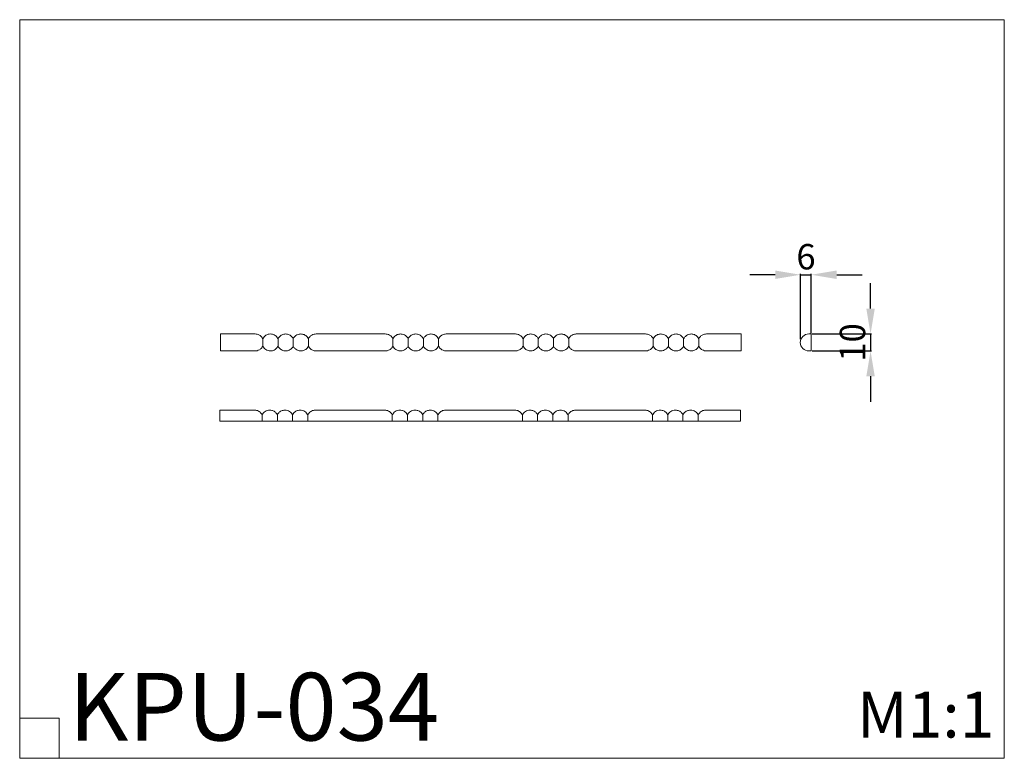
# Model space of a CAD drawing. Units: millimetres. Extents: x 6036 to 6618, y 2976 to 3413.
import ezdxf

# ---------------------------------------------------------------- set-up
doc = ezdxf.new("R2010")
doc.units = ezdxf.units.MM
doc.layers.add('Poliuretan_Stavros', color=161, linetype='Continuous', lineweight=5)
doc.styles.add('Default', font='arial.ttf')
doc.styles.get("Standard").update_dxf_attribs({"font": 'arial.ttf'})
doc.dimstyles.new('Default 14', dxfattribs={"dimscale": 10, "dimtxt": 1, "dimasz": 1, "dimexe": 0.5, "dimexo": 0.5, "dimgap": 0.25, "dimtad": 1, "dimtoh": 1, "dimzin": 1, "dimdsep": 46, "dimtxsty": 'Default', "dimcen": 0.5, "dimazin": 0, "dimtfac": 1, "dimtdec": 4, "dimtix": 1, "dimtmove": 1, "dimatfit": 3, "dimfxl": 1, "dimtolj": 1, "dimtzin": 1, "dimarcsym": 0})

# ---------------------------------------------------------------- blocks, each defined once
blk = doc.blocks.new('*D6')
at = {"layer": 'Defpoints', "color": 0, "transparency": 16777216}
for p in [(6504.18, 3261.84), (6504.18, 3226.84), (6497.86, 3223.2)]:
    blk.add_point(p, dxfattribs=at)
at = {"layer": 'Poliuretan_Stavros', "color": 0, "lineweight": -2, "transparency": 16777216}
for p, q in [((6482.86, 3261.84), (6467.86, 3261.84)), ((6497.86, 3223.7), (6497.86, 3262.34)), ((6497.86, 3261.84), (6504.18, 3261.84)), ((6504.18, 3227.34), (6504.18, 3262.34)), ((6519.18, 3261.84), (6534.18, 3261.84))]:
    blk.add_line(p, q, dxfattribs=at)
at = {"layer": 'Poliuretan_Stavros', "color": 0, "transparency": 16777216}
for points in [[(6482.86, 3264.34), (6482.86, 3259.34), (6497.86, 3261.84)], [(6519.18, 3264.34), (6519.18, 3259.34), (6504.18, 3261.84)]]:
    blk.add_solid(points, dxfattribs=at)
at = {"layer": 'Poliuretan_Stavros', "color": 0, "transparency": 16777216, "insert": (6501.02, 3272.5), "char_height": 15, "attachment_point": 5, "style": 'Default'}
blk.add_mtext('\\A1;6', dxfattribs=at)
blk = doc.blocks.new('*D7')
at = {"layer": 'Defpoints', "color": 0, "transparency": 16777216}
for p in [(6504.18, 3226.84), (6504.18, 3216.84), (6539.18, 3216.84)]:
    blk.add_point(p, dxfattribs=at)
at = {"layer": 'Poliuretan_Stavros', "color": 0, "lineweight": -2, "transparency": 16777216}
for p, q in [((6539.18, 3241.84), (6539.18, 3256.84)), ((6504.68, 3226.84), (6539.68, 3226.84)), ((6539.18, 3226.84), (6539.18, 3216.84)), ((6504.68, 3216.84), (6539.68, 3216.84)), ((6539.18, 3201.84), (6539.18, 3186.84))]:
    blk.add_line(p, q, dxfattribs=at)
at = {"layer": 'Poliuretan_Stavros', "color": 0, "transparency": 16777216}
for points in [[(6536.68, 3241.84), (6541.68, 3241.84), (6539.18, 3226.84)], [(6536.68, 3201.84), (6541.68, 3201.84), (6539.18, 3216.84)]]:
    blk.add_solid(points, dxfattribs=at)
at = {"layer": 'Poliuretan_Stavros', "color": 0, "transparency": 16777216, "insert": (6528.52, 3221.84), "char_height": 15, "attachment_point": 5, "rotation": 90, "style": 'Default'}
blk.add_mtext('\\A1;10', dxfattribs=at)

msp = doc.modelspace()

# ---------------------------------------------------------------- linework, layer by layer
at = {"layer": 'Poliuretan_Stavros'}
for p, q in [((6155.01, 3221.84), (6155.01, 3226.84)), ((6155.01, 3226.84), (6175.49, 3226.84)), ((6179.99, 3224.02), (6179.99, 3219.66)), ((6188.98, 3224.02), (6188.98, 3219.66)), ((6197.97, 3224.02), (6197.97, 3219.66)), ((6206.96, 3224.02), (6206.96, 3219.66)), ((6211.45, 3226.84), (6231.93, 3226.84)), ((6231.93, 3226.84), (6252.4, 3226.84)), ((6256.9, 3224.02), (6256.9, 3219.66)), ((6265.89, 3224.02), (6265.89, 3219.66)), ((6274.88, 3224.02), (6274.88, 3219.66)), ((6283.87, 3224.02), (6283.87, 3219.66)), ((6288.37, 3226.84), (6308.84, 3226.84)), ((6308.84, 3226.84), (6329.32, 3226.84)), ((6333.82, 3224.02), (6333.82, 3219.66)), ((6342.81, 3224.02), (6342.81, 3219.66)), ((6351.8, 3224.02), (6351.8, 3219.66)), ((6360.79, 3224.02), (6360.79, 3219.66)), ((6365.28, 3226.84), (6385.76, 3226.84)), ((6385.76, 3226.84), (6406.24, 3226.84)), ((6410.73, 3224.02), (6410.73, 3219.66)), ((6419.72, 3224.02), (6419.72, 3219.66)), ((6428.71, 3224.02), (6428.71, 3219.66)), ((6437.7, 3224.02), (6437.7, 3219.66)), ((6442.2, 3226.84), (6462.68, 3226.84)), ((6462.68, 3226.84), (6462.68, 3216.84)), ((6504.18, 3226.84), (6502.68, 3226.84)), ((6504.18, 3216.84), (6504.18, 3226.84)), ((6155.01, 3216.84), (6155.01, 3221.84)), ((6175.49, 3216.84), (6155.01, 3216.84)), ((6231.93, 3216.84), (6211.45, 3216.84)), ((6252.4, 3216.84), (6231.93, 3216.84)), ((6308.84, 3216.84), (6288.37, 3216.84)), ((6329.32, 3216.84), (6308.84, 3216.84)), ((6385.76, 3216.84), (6365.28, 3216.84)), ((6406.24, 3216.84), (6385.76, 3216.84)), ((6462.68, 3216.84), (6442.2, 3216.84)), ((6502.68, 3216.84), (6504.18, 3216.84)), ((6154.62, 3175.34), (6154.62, 3181.84)), ((6154.62, 3181.84), (6175.33, 3181.84)), ((6179.59, 3179.02), (6179.59, 3175.34)), ((6188.58, 3179.02), (6188.58, 3175.34)), ((6197.57, 3179.02), (6197.57, 3175.34)), ((6206.56, 3179.02), (6206.56, 3175.34)), ((6210.83, 3181.84), (6252.24, 3181.84)), ((6256.51, 3179.02), (6256.51, 3175.34)), ((6265.5, 3179.02), (6265.5, 3175.34)), ((6274.49, 3179.02), (6274.49, 3175.34)), ((6283.48, 3179.02), (6283.48, 3175.34)), ((6287.74, 3181.84), (6329.16, 3181.84)), ((6333.42, 3179.02), (6333.42, 3175.34)), ((6342.41, 3179.02), (6342.41, 3175.34)), ((6351.4, 3179.02), (6351.4, 3175.34)), ((6360.39, 3179.02), (6360.39, 3175.34)), ((6364.66, 3181.84), (6406.07, 3181.84)), ((6410.34, 3179.02), (6410.34, 3175.34)), ((6419.33, 3179.02), (6419.33, 3175.34)), ((6428.32, 3179.02), (6428.32, 3175.34)), ((6437.31, 3179.02), (6437.31, 3175.34)), ((6441.57, 3181.84), (6462.28, 3181.84)), ((6462.28, 3181.84), (6462.28, 3175.34)), ((6308.45, 3175.34), (6154.62, 3175.34)), ((6462.28, 3175.34), (6308.45, 3175.34)), ((6059.54, 2999.85), (6036.3, 2999.85)), ((6059.54, 2976.13), (6059.54, 2999.85))]:
    msp.add_line(p, q, dxfattribs=at)
msp.add_lwpolyline([(6036.3, 2976.13), (6618.24, 2976.13), (6618.24, 3412.54), (6036.3, 3412.54)], close=True, dxfattribs=at)
msp.add_arc((6502.68, 3221.84), 5, 90, 270, dxfattribs=at)
for points, knots in [([(6175.49, 3226.84), (6175.85, 3226.84), (6176.72, 3226.75), (6178.11, 3226.21), (6179.28, 3225.22), (6179.82, 3224.37), (6179.99, 3224.02)], [1086.371159, 1086.371159, 1086.371159, 1086.371159, 1087.464897, 1088.960608, 1090.791535, 1091.950708, 1091.950708, 1091.950708, 1091.950708]), ([(6179.99, 3224.02), (6180.41, 3224.82), (6181.65, 3226.31), (6184.31, 3227.07), (6186.79, 3226.48), (6188.27, 3225.25), (6188.83, 3224.31), (6188.98, 3224.02)], [1091.950708, 1091.950708, 1091.950708, 1091.950708, 1094.662631, 1097.476635, 1099.7757, 1102.063304, 1103.032769, 1103.032769, 1103.032769, 1103.032769]), ([(6188.98, 3224.02), (6189.15, 3224.39), (6189.76, 3225.34), (6191.28, 3226.52), (6192.74, 3226.84), (6193.47, 3226.84)], [1103.032769, 1103.032769, 1103.032769, 1103.032769, 1104.250515, 1106.401787, 1108.593799, 1108.593799, 1108.593799, 1108.593799]), ([(6193.47, 3226.84), (6194.22, 3226.84), (6195.69, 3226.51), (6197.19, 3225.32), (6197.79, 3224.38), (6197.97, 3224.02)], [1108.593799, 1108.593799, 1108.593799, 1108.593799, 1110.815475, 1112.972196, 1114.153998, 1114.153998, 1114.153998, 1114.153998]), ([(6197.97, 3224.02), (6198.23, 3224.55), (6199.14, 3225.84), (6200.9, 3226.73), (6202.81, 3226.9), (6204.5, 3226.57), (6206.07, 3225.46), (6206.75, 3224.45), (6206.96, 3224.02)], [1114.153998, 1114.153998, 1114.153998, 1114.153998, 1115.910858, 1118.809725, 1119.700281, 1121.655523, 1123.8398, 1125.263841, 1125.263841, 1125.263841, 1125.263841]), ([(6206.96, 3224.02), (6207.13, 3224.37), (6207.66, 3225.22), (6208.83, 3226.21), (6210.22, 3226.75), (6211.09, 3226.84), (6211.45, 3226.84)], [1125.263841, 1125.263841, 1125.263841, 1125.263841, 1126.423014, 1128.253941, 1129.749651, 1130.84339, 1130.84339, 1130.84339, 1130.84339]), ([(6252.4, 3226.84), (6252.77, 3226.84), (6253.63, 3226.75), (6255.03, 3226.21), (6256.2, 3225.22), (6256.73, 3224.37), (6256.9, 3224.02)], [1171.840337, 1171.840337, 1171.840337, 1171.840337, 1172.934075, 1174.429786, 1176.260713, 1177.419886, 1177.419886, 1177.419886, 1177.419886]), ([(6256.9, 3224.02), (6257.11, 3224.45), (6257.79, 3225.46), (6259.35, 3226.57), (6261.04, 3226.9), (6262.95, 3226.73), (6264.72, 3225.84), (6265.63, 3224.55), (6265.89, 3224.02)], [1177.419886, 1177.419886, 1177.419886, 1177.419886, 1178.843926, 1181.028204, 1182.983446, 1183.874002, 1186.772869, 1188.529729, 1188.529729, 1188.529729, 1188.529729]), ([(6265.89, 3224.02), (6266.06, 3224.38), (6266.67, 3225.32), (6268.17, 3226.51), (6269.64, 3226.84), (6270.39, 3226.84)], [1188.529729, 1188.529729, 1188.529729, 1188.529729, 1189.711531, 1191.868251, 1194.089927, 1194.089927, 1194.089927, 1194.089927]), ([(6270.39, 3226.84), (6271.13, 3226.84), (6272.6, 3226.51), (6274.11, 3225.32), (6274.71, 3224.38), (6274.88, 3224.02)], [1194.089927, 1194.089927, 1194.089927, 1194.089927, 1196.311603, 1198.468324, 1199.650126, 1199.650126, 1199.650126, 1199.650126]), ([(6274.88, 3224.02), (6275.14, 3224.55), (6276.05, 3225.84), (6277.82, 3226.73), (6279.73, 3226.9), (6281.42, 3226.57), (6282.99, 3225.46), (6283.66, 3224.45), (6283.87, 3224.02)], [1199.650126, 1199.650126, 1199.650126, 1199.650126, 1201.406986, 1204.305853, 1205.196409, 1207.151651, 1209.335928, 1210.759969, 1210.759969, 1210.759969, 1210.759969]), ([(6283.87, 3224.02), (6284.04, 3224.37), (6284.58, 3225.22), (6285.75, 3226.21), (6287.14, 3226.75), (6288, 3226.84), (6288.37, 3226.84)], [1210.759969, 1210.759969, 1210.759969, 1210.759969, 1211.919142, 1213.750069, 1215.245779, 1216.339518, 1216.339518, 1216.339518, 1216.339518]), ([(6329.32, 3226.84), (6329.68, 3226.84), (6330.55, 3226.75), (6331.94, 3226.21), (6333.11, 3225.22), (6333.65, 3224.37), (6333.82, 3224.02)], [1257.336465, 1257.336465, 1257.336465, 1257.336465, 1258.430203, 1259.925914, 1261.756841, 1262.916014, 1262.916014, 1262.916014, 1262.916014]), ([(6333.82, 3224.02), (6334.03, 3224.45), (6334.7, 3225.46), (6336.27, 3226.57), (6337.96, 3226.9), (6339.87, 3226.73), (6341.63, 3225.84), (6342.54, 3224.55), (6342.81, 3224.02)], [1262.916014, 1262.916014, 1262.916014, 1262.916014, 1264.340054, 1266.524332, 1268.479574, 1269.37013, 1272.268997, 1274.025857, 1274.025857, 1274.025857, 1274.025857]), ([(6342.81, 3224.02), (6342.98, 3224.38), (6343.58, 3225.32), (6345.09, 3226.51), (6346.56, 3226.84), (6347.3, 3226.84)], [1274.025857, 1274.025857, 1274.025857, 1274.025857, 1275.207658, 1277.364379, 1279.586055, 1279.586055, 1279.586055, 1279.586055]), ([(6347.3, 3226.84), (6348.05, 3226.84), (6349.52, 3226.51), (6351.02, 3225.32), (6351.62, 3224.38), (6351.8, 3224.02)], [1279.586055, 1279.586055, 1279.586055, 1279.586055, 1281.807731, 1283.964452, 1285.146254, 1285.146254, 1285.146254, 1285.146254]), ([(6351.8, 3224.02), (6352.06, 3224.55), (6352.97, 3225.84), (6354.74, 3226.73), (6356.65, 3226.9), (6358.33, 3226.57), (6359.9, 3225.46), (6360.58, 3224.45), (6360.79, 3224.02)], [1285.146254, 1285.146254, 1285.146254, 1285.146254, 1286.903114, 1289.801981, 1290.692537, 1292.647779, 1294.832056, 1296.256097, 1296.256097, 1296.256097, 1296.256097]), ([(6360.79, 3224.02), (6360.96, 3224.37), (6361.49, 3225.22), (6362.66, 3226.21), (6364.06, 3226.75), (6364.92, 3226.84), (6365.28, 3226.84)], [1296.256097, 1296.256097, 1296.256097, 1296.256097, 1297.41527, 1299.246197, 1300.741907, 1301.835646, 1301.835646, 1301.835646, 1301.835646]), ([(6406.24, 3226.84), (6406.6, 3226.84), (6407.47, 3226.75), (6408.86, 3226.21), (6410.03, 3225.22), (6410.56, 3224.37), (6410.73, 3224.02)], [1342.832593, 1342.832593, 1342.832593, 1342.832593, 1343.926331, 1345.422042, 1347.252969, 1348.412142, 1348.412142, 1348.412142, 1348.412142]), ([(6410.73, 3224.02), (6410.94, 3224.45), (6411.62, 3225.46), (6413.19, 3226.57), (6414.88, 3226.9), (6416.78, 3226.73), (6418.55, 3225.84), (6419.46, 3224.55), (6419.72, 3224.02)], [1348.412142, 1348.412142, 1348.412142, 1348.412142, 1349.836182, 1352.02046, 1353.975702, 1354.866258, 1357.765125, 1359.521985, 1359.521985, 1359.521985, 1359.521985]), ([(6419.72, 3224.02), (6419.9, 3224.38), (6420.5, 3225.32), (6422, 3226.51), (6423.47, 3226.84), (6424.22, 3226.84)], [1359.521985, 1359.521985, 1359.521985, 1359.521985, 1360.703786, 1362.860507, 1365.082183, 1365.082183, 1365.082183, 1365.082183]), ([(6424.22, 3226.84), (6424.96, 3226.84), (6426.43, 3226.51), (6427.94, 3225.32), (6428.54, 3224.38), (6428.71, 3224.02)], [1365.082183, 1365.082183, 1365.082183, 1365.082183, 1367.303859, 1369.46058, 1370.642382, 1370.642382, 1370.642382, 1370.642382]), ([(6428.71, 3224.02), (6428.98, 3224.55), (6429.89, 3225.84), (6431.65, 3226.73), (6433.56, 3226.9), (6435.25, 3226.57), (6436.82, 3225.46), (6437.49, 3224.45), (6437.7, 3224.02)], [1370.642382, 1370.642382, 1370.642382, 1370.642382, 1372.399242, 1375.298109, 1376.188665, 1378.143907, 1380.328184, 1381.752225, 1381.752225, 1381.752225, 1381.752225]), ([(6437.7, 3224.02), (6437.87, 3224.37), (6438.41, 3225.22), (6439.58, 3226.21), (6440.97, 3226.75), (6441.84, 3226.84), (6442.2, 3226.84)], [1381.752225, 1381.752225, 1381.752225, 1381.752225, 1382.911398, 1384.742325, 1386.238035, 1387.331774, 1387.331774, 1387.331774, 1387.331774]), ([(6179.99, 3219.66), (6179.82, 3219.32), (6179.28, 3218.47), (6178.11, 3217.48), (6176.72, 3216.94), (6175.85, 3216.84), (6175.49, 3216.84)], [1029.794663, 1029.794663, 1029.794663, 1029.794663, 1030.953836, 1032.784763, 1034.280473, 1035.374212, 1035.374212, 1035.374212, 1035.374212]), ([(6188.98, 3219.66), (6188.83, 3219.37), (6188.27, 3218.44), (6186.79, 3217.21), (6184.31, 3216.62), (6181.65, 3217.38), (6180.41, 3218.86), (6179.99, 3219.66)], [1018.712601, 1018.712601, 1018.712601, 1018.712601, 1019.682067, 1021.969671, 1024.268735, 1027.08274, 1029.794663, 1029.794663, 1029.794663, 1029.794663]), ([(6193.47, 3216.84), (6192.74, 3216.84), (6191.28, 3217.17), (6189.76, 3218.34), (6189.15, 3219.3), (6188.98, 3219.66)], [1013.151572, 1013.151572, 1013.151572, 1013.151572, 1015.343584, 1017.494856, 1018.712601, 1018.712601, 1018.712601, 1018.712601]), ([(6197.97, 3219.66), (6197.79, 3219.31), (6197.19, 3218.36), (6195.69, 3217.18), (6194.22, 3216.84), (6193.47, 3216.84)], [1007.591373, 1007.591373, 1007.591373, 1007.591373, 1008.773175, 1010.929896, 1013.151572, 1013.151572, 1013.151572, 1013.151572]), ([(6206.96, 3219.66), (6206.75, 3219.24), (6206.07, 3218.22), (6204.5, 3217.12), (6202.81, 3216.78), (6200.9, 3216.95), (6199.14, 3217.85), (6198.23, 3219.14), (6197.97, 3219.66)], [996.48153, 996.48153, 996.48153, 996.48153, 997.905571, 1000.089848, 1002.04509, 1002.935646, 1005.834513, 1007.591373, 1007.591373, 1007.591373, 1007.591373]), ([(6211.45, 3216.84), (6211.09, 3216.84), (6210.22, 3216.94), (6208.83, 3217.48), (6207.66, 3218.47), (6207.13, 3219.32), (6206.96, 3219.66)], [990.901981, 990.901981, 990.901981, 990.901981, 991.99572, 993.49143, 995.322357, 996.48153, 996.48153, 996.48153, 996.48153]), ([(6256.9, 3219.66), (6256.73, 3219.32), (6256.2, 3218.47), (6255.03, 3217.48), (6253.63, 3216.94), (6252.77, 3216.84), (6252.4, 3216.84)], [944.325485, 944.325485, 944.325485, 944.325485, 945.484658, 947.315585, 948.811296, 949.905034, 949.905034, 949.905034, 949.905034]), ([(6265.89, 3219.66), (6265.63, 3219.14), (6264.72, 3217.85), (6262.95, 3216.95), (6261.04, 3216.78), (6259.35, 3217.12), (6257.79, 3218.22), (6257.11, 3219.24), (6256.9, 3219.66)], [933.215642, 933.215642, 933.215642, 933.215642, 934.972502, 937.871369, 938.761925, 940.717167, 942.901444, 944.325485, 944.325485, 944.325485, 944.325485]), ([(6270.39, 3216.84), (6269.64, 3216.84), (6268.17, 3217.18), (6266.67, 3218.36), (6266.06, 3219.31), (6265.89, 3219.66)], [927.655444, 927.655444, 927.655444, 927.655444, 929.877119, 932.03384, 933.215642, 933.215642, 933.215642, 933.215642]), ([(6274.88, 3219.66), (6274.71, 3219.31), (6274.11, 3218.36), (6272.6, 3217.18), (6271.13, 3216.84), (6270.39, 3216.84)], [922.095245, 922.095245, 922.095245, 922.095245, 923.277047, 925.433768, 927.655444, 927.655444, 927.655444, 927.655444]), ([(6283.87, 3219.66), (6283.66, 3219.24), (6282.99, 3218.22), (6281.42, 3217.12), (6279.73, 3216.78), (6277.82, 3216.95), (6276.05, 3217.85), (6275.14, 3219.14), (6274.88, 3219.66)], [910.985402, 910.985402, 910.985402, 910.985402, 912.409443, 914.59372, 916.548962, 917.439518, 920.338385, 922.095245, 922.095245, 922.095245, 922.095245]), ([(6288.37, 3216.84), (6288, 3216.84), (6287.14, 3216.94), (6285.75, 3217.48), (6284.58, 3218.47), (6284.04, 3219.32), (6283.87, 3219.66)], [905.405853, 905.405853, 905.405853, 905.405853, 906.499592, 907.995302, 909.826229, 910.985402, 910.985402, 910.985402, 910.985402]), ([(6333.82, 3219.66), (6333.65, 3219.32), (6333.11, 3218.47), (6331.94, 3217.48), (6330.55, 3216.94), (6329.68, 3216.84), (6329.32, 3216.84)], [858.829357, 858.829357, 858.829357, 858.829357, 859.98853, 861.819457, 863.315168, 864.408906, 864.408906, 864.408906, 864.408906]), ([(6342.81, 3219.66), (6342.54, 3219.14), (6341.63, 3217.85), (6339.87, 3216.95), (6337.96, 3216.78), (6336.27, 3217.12), (6334.7, 3218.22), (6334.03, 3219.24), (6333.82, 3219.66)], [847.719514, 847.719514, 847.719514, 847.719514, 849.476374, 852.375241, 853.265797, 855.221039, 857.405316, 858.829357, 858.829357, 858.829357, 858.829357]), ([(6347.3, 3216.84), (6346.56, 3216.84), (6345.09, 3217.18), (6343.58, 3218.36), (6342.98, 3219.31), (6342.81, 3219.66)], [842.159316, 842.159316, 842.159316, 842.159316, 844.380991, 846.537712, 847.719514, 847.719514, 847.719514, 847.719514]), ([(6351.8, 3219.66), (6351.62, 3219.31), (6351.02, 3218.36), (6349.52, 3217.18), (6348.05, 3216.84), (6347.3, 3216.84)], [836.599117, 836.599117, 836.599117, 836.599117, 837.780919, 839.93764, 842.159316, 842.159316, 842.159316, 842.159316]), ([(6360.79, 3219.66), (6360.58, 3219.24), (6359.9, 3218.22), (6358.33, 3217.12), (6356.65, 3216.78), (6354.74, 3216.95), (6352.97, 3217.85), (6352.06, 3219.14), (6351.8, 3219.66)], [825.489274, 825.489274, 825.489274, 825.489274, 826.913315, 829.097592, 831.052834, 831.94339, 834.842257, 836.599117, 836.599117, 836.599117, 836.599117]), ([(6365.28, 3216.84), (6364.92, 3216.84), (6364.06, 3216.94), (6362.66, 3217.48), (6361.49, 3218.47), (6360.96, 3219.32), (6360.79, 3219.66)], [819.909725, 819.909725, 819.909725, 819.909725, 821.003464, 822.499174, 824.330101, 825.489274, 825.489274, 825.489274, 825.489274]), ([(6410.73, 3219.66), (6410.56, 3219.32), (6410.03, 3218.47), (6408.86, 3217.48), (6407.47, 3216.94), (6406.6, 3216.84), (6406.24, 3216.84)], [773.333229, 773.333229, 773.333229, 773.333229, 774.492402, 776.323329, 777.81904, 778.912778, 778.912778, 778.912778, 778.912778]), ([(6419.72, 3219.66), (6419.46, 3219.14), (6418.55, 3217.85), (6416.78, 3216.95), (6414.88, 3216.78), (6413.19, 3217.12), (6411.62, 3218.22), (6410.94, 3219.24), (6410.73, 3219.66)], [762.223386, 762.223386, 762.223386, 762.223386, 763.980246, 766.879113, 767.769669, 769.724911, 771.909188, 773.333229, 773.333229, 773.333229, 773.333229]), ([(6424.22, 3216.84), (6423.47, 3216.84), (6422, 3217.18), (6420.5, 3218.36), (6419.9, 3219.31), (6419.72, 3219.66)], [756.663188, 756.663188, 756.663188, 756.663188, 758.884863, 761.041584, 762.223386, 762.223386, 762.223386, 762.223386]), ([(6428.71, 3219.66), (6428.54, 3219.31), (6427.94, 3218.36), (6426.43, 3217.18), (6424.96, 3216.84), (6424.22, 3216.84)], [751.102989, 751.102989, 751.102989, 751.102989, 752.284791, 754.441512, 756.663188, 756.663188, 756.663188, 756.663188]), ([(6437.7, 3219.66), (6437.49, 3219.24), (6436.82, 3218.22), (6435.25, 3217.12), (6433.56, 3216.78), (6431.65, 3216.95), (6429.89, 3217.85), (6428.98, 3219.14), (6428.71, 3219.66)], [739.993146, 739.993146, 739.993146, 739.993146, 741.417187, 743.601464, 745.556706, 746.447262, 749.346129, 751.102989, 751.102989, 751.102989, 751.102989]), ([(6442.2, 3216.84), (6441.84, 3216.84), (6440.97, 3216.94), (6439.58, 3217.48), (6438.41, 3218.47), (6437.87, 3219.32), (6437.7, 3219.66)], [734.413597, 734.413597, 734.413597, 734.413597, 735.507336, 737.003046, 738.833973, 739.993146, 739.993146, 739.993146, 739.993146]), ([(6175.33, 3181.84), (6175.64, 3181.83), (6176.73, 3181.69), (6178.38, 3180.83), (6179.28, 3179.62), (6179.59, 3179.02)], [1196.478873, 1196.478873, 1196.478873, 1196.478873, 1197.404955, 1199.774424, 1201.814452, 1201.814452, 1201.814452, 1201.814452]), ([(6179.59, 3179.02), (6179.77, 3179.39), (6180.49, 3180.55), (6182.2, 3181.65), (6184.37, 3181.93), (6186.24, 3181.5), (6187.74, 3180.41), (6188.37, 3179.45), (6188.58, 3179.02)], [1201.814452, 1201.814452, 1201.814452, 1201.814452, 1203.052773, 1205.887192, 1207.518033, 1209.533203, 1211.497919, 1212.938371, 1212.938371, 1212.938371, 1212.938371]), ([(6188.58, 3179.02), (6188.79, 3179.45), (6189.42, 3180.41), (6190.93, 3181.5), (6192.8, 3181.93), (6194.97, 3181.65), (6196.67, 3180.55), (6197.39, 3179.39), (6197.57, 3179.02)], [1212.938371, 1212.938371, 1212.938371, 1212.938371, 1214.378823, 1216.343539, 1218.35871, 1219.98955, 1222.82397, 1224.062291, 1224.062291, 1224.062291, 1224.062291]), ([(6197.57, 3179.02), (6197.78, 3179.45), (6198.41, 3180.41), (6199.92, 3181.5), (6201.79, 3181.93), (6203.96, 3181.65), (6205.66, 3180.55), (6206.39, 3179.39), (6206.56, 3179.02)], [1224.062291, 1224.062291, 1224.062291, 1224.062291, 1225.502743, 1227.467459, 1229.482629, 1231.11347, 1233.947889, 1235.186211, 1235.186211, 1235.186211, 1235.186211]), ([(6206.56, 3179.02), (6206.87, 3179.62), (6207.78, 3180.83), (6209.43, 3181.69), (6210.52, 3181.83), (6210.83, 3181.84)], [1235.186211, 1235.186211, 1235.186211, 1235.186211, 1237.226238, 1239.595707, 1240.521789, 1240.521789, 1240.521789, 1240.521789]), ([(6252.24, 3181.84), (6252.55, 3181.83), (6253.64, 3181.69), (6255.29, 3180.83), (6256.2, 3179.62), (6256.51, 3179.02)], [1281.981849, 1281.981849, 1281.981849, 1281.981849, 1282.90793, 1285.2774, 1287.317427, 1287.317427, 1287.317427, 1287.317427]), ([(6256.51, 3179.02), (6256.69, 3179.39), (6257.41, 3180.55), (6259.11, 3181.65), (6261.28, 3181.93), (6263.15, 3181.5), (6264.66, 3180.41), (6265.29, 3179.45), (6265.5, 3179.02)], [1287.317427, 1287.317427, 1287.317427, 1287.317427, 1288.555748, 1291.390168, 1293.021009, 1295.036179, 1297.000895, 1298.441347, 1298.441347, 1298.441347, 1298.441347]), ([(6265.5, 3179.02), (6265.68, 3179.39), (6266.4, 3180.55), (6268.1, 3181.65), (6270.27, 3181.93), (6272.14, 3181.5), (6273.65, 3180.41), (6274.28, 3179.45), (6274.49, 3179.02)], [1298.441347, 1298.441347, 1298.441347, 1298.441347, 1299.679668, 1302.514087, 1304.144928, 1306.160099, 1308.124815, 1309.565267, 1309.565267, 1309.565267, 1309.565267]), ([(6274.49, 3179.02), (6274.7, 3179.45), (6275.33, 3180.41), (6276.83, 3181.5), (6278.7, 3181.93), (6280.87, 3181.65), (6282.58, 3180.55), (6283.3, 3179.39), (6283.48, 3179.02)], [1309.565267, 1309.565267, 1309.565267, 1309.565267, 1311.005718, 1312.970435, 1314.985605, 1316.616446, 1319.450865, 1320.689186, 1320.689186, 1320.689186, 1320.689186]), ([(6283.48, 3179.02), (6283.79, 3179.62), (6284.69, 3180.83), (6286.34, 3181.69), (6287.44, 3181.83), (6287.74, 3181.84)], [657.676804, 657.676804, 657.676804, 657.676804, 659.716831, 662.086301, 663.012382, 663.012382, 663.012382, 663.012382]), ([(6329.16, 3181.84), (6329.47, 3181.83), (6330.56, 3181.69), (6332.21, 3180.83), (6333.11, 3179.62), (6333.42, 3179.02)], [704.472681, 704.472681, 704.472681, 704.472681, 705.398763, 707.768232, 709.80826, 709.80826, 709.80826, 709.80826]), ([(6333.42, 3179.02), (6333.6, 3179.39), (6334.33, 3180.55), (6336.03, 3181.65), (6338.2, 3181.93), (6340.07, 3181.5), (6341.57, 3180.41), (6342.21, 3179.45), (6342.41, 3179.02)], [709.80826, 709.80826, 709.80826, 709.80826, 711.046581, 713.881, 715.511841, 717.527011, 719.491727, 720.932179, 720.932179, 720.932179, 720.932179]), ([(6342.41, 3179.02), (6342.62, 3179.45), (6343.26, 3180.41), (6344.76, 3181.5), (6346.63, 3181.93), (6348.8, 3181.65), (6350.5, 3180.55), (6351.23, 3179.39), (6351.4, 3179.02)], [720.932179, 720.932179, 720.932179, 720.932179, 722.372631, 724.337347, 726.352518, 727.983358, 730.817778, 732.056099, 732.056099, 732.056099, 732.056099]), ([(6351.4, 3179.02), (6351.61, 3179.45), (6352.25, 3180.41), (6353.75, 3181.5), (6355.62, 3181.93), (6357.79, 3181.65), (6359.49, 3180.55), (6360.22, 3179.39), (6360.39, 3179.02)], [732.056099, 732.056099, 732.056099, 732.056099, 733.496551, 735.461267, 737.476437, 739.107278, 741.941697, 743.180019, 743.180019, 743.180019, 743.180019]), ([(6360.39, 3179.02), (6360.7, 3179.62), (6361.61, 3180.83), (6363.26, 3181.69), (6364.35, 3181.83), (6364.66, 3181.84)], [743.180019, 743.180019, 743.180019, 743.180019, 745.220046, 747.589515, 748.515597, 748.515597, 748.515597, 748.515597]), ([(6406.07, 3181.84), (6406.38, 3181.83), (6407.48, 3181.69), (6409.12, 3180.83), (6410.03, 3179.62), (6410.34, 3179.02)], [789.975657, 789.975657, 789.975657, 789.975657, 790.901738, 793.271208, 795.311235, 795.311235, 795.311235, 795.311235]), ([(6410.34, 3179.02), (6410.52, 3179.39), (6411.24, 3180.55), (6412.95, 3181.65), (6415.11, 3181.93), (6416.99, 3181.5), (6418.49, 3180.41), (6419.12, 3179.45), (6419.33, 3179.02)], [795.311235, 795.311235, 795.311235, 795.311235, 796.549556, 799.383976, 801.014817, 803.029987, 804.994703, 806.435155, 806.435155, 806.435155, 806.435155]), ([(6419.33, 3179.02), (6419.51, 3179.39), (6420.23, 3180.55), (6421.94, 3181.65), (6424.1, 3181.93), (6425.98, 3181.5), (6427.48, 3180.41), (6428.11, 3179.45), (6428.32, 3179.02)], [806.435155, 806.435155, 806.435155, 806.435155, 807.673476, 810.507895, 812.138736, 814.153907, 816.118623, 817.559075, 817.559075, 817.559075, 817.559075]), ([(6428.32, 3179.02), (6428.53, 3179.45), (6429.16, 3180.41), (6430.66, 3181.5), (6432.53, 3181.93), (6434.7, 3181.65), (6436.41, 3180.55), (6437.13, 3179.39), (6437.31, 3179.02)], [817.559075, 817.559075, 817.559075, 817.559075, 818.999526, 820.964243, 822.979413, 824.610254, 827.444673, 828.682994, 828.682994, 828.682994, 828.682994]), ([(6437.31, 3179.02), (6437.62, 3179.62), (6438.53, 3180.83), (6440.17, 3181.69), (6441.27, 3181.83), (6441.57, 3181.84)], [828.682994, 828.682994, 828.682994, 828.682994, 830.723022, 833.092491, 834.018573, 834.018573, 834.018573, 834.018573])]:
    msp.add_open_spline(points, degree=3, knots=knots, dxfattribs=at)

# ---------------------------------------------------------------- texts
at = {"layer": 'Poliuretan_Stavros', "attachment_point": 1, "line_spacing_factor": 0.963855}
for s, insert, char_height, width in [('KPU-034', (6065.29, 3026.63), 40, 366.3039), ('\\fArial;M1:1', (6531.09, 3015.48), 27.0835, 101.3185)]:
    msp.add_mtext(s, dxfattribs=dict(at, insert=insert, char_height=char_height, width=width))

# ---------------------------------------------------------------- dimensions: what is measured, and where the dimension line sits
at = {"layer": 'Poliuretan_Stavros'}
dim = msp.add_linear_dim(base=(6504.18, 3261.84), p1=(6497.86, 3223.2), p2=(6504.18, 3226.84), dimstyle='Default 14', override={"dimscale": 1, "dimtxt": 15, "dimasz": 15, "dimgap": 3, "dimdec": 0}, dxfattribs=at)
dim.commit()
dim.dimension.update_dxf_attribs({"geometry": '*D6', "text_midpoint": (6501.02, 3272.5)})
dim = msp.add_linear_dim(base=(6539.18, 3216.84), p1=(6504.18, 3226.84), p2=(6504.18, 3216.84), angle=90, dimstyle='Default 14', override={"dimscale": 1, "dimtxt": 15, "dimasz": 15, "dimgap": 3, "dimdec": 0}, dxfattribs=at)
dim.commit()
dim.dimension.update_dxf_attribs({"geometry": '*D7', "text_midpoint": (6528.52, 3221.84)})

doc.saveas('drawing.dxf')
